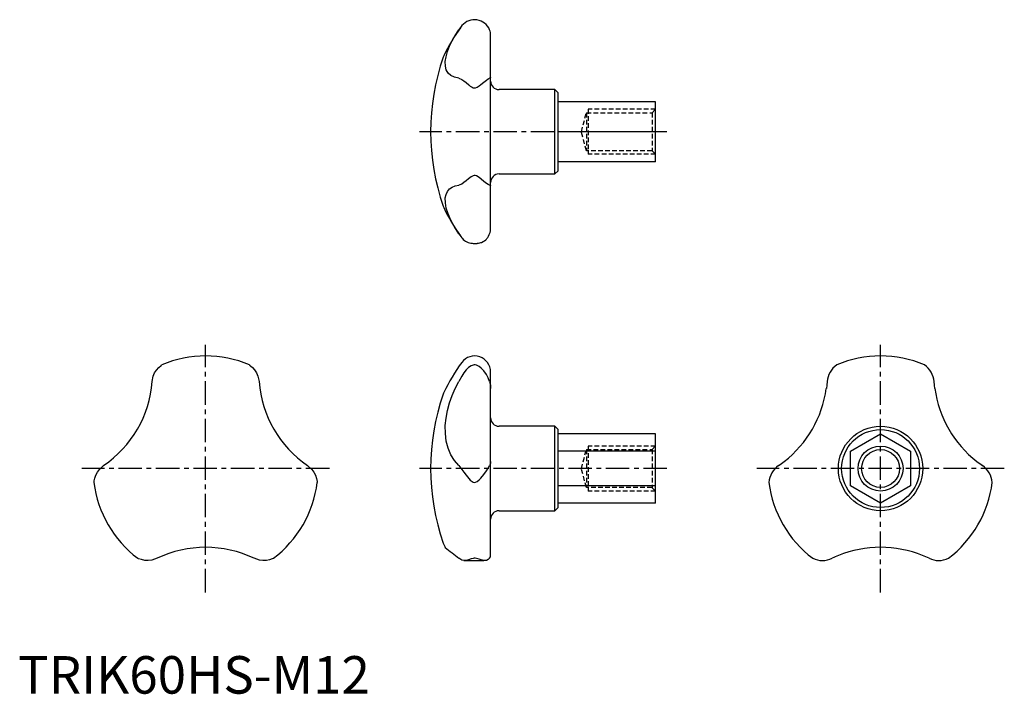
# Model space of a CAD drawing. Extents: x 0 to 263, y 0 to 180.
import ezdxf

# ---------------------------------------------------------------- set-up
doc = ezdxf.new("R2010")
doc.units = 0
doc.header["$LTSCALE"] = 5
doc.linetypes.add('CENTER', pattern=[2, 1.25, -0.25, 0.25, -0.25])
doc.linetypes.add('HIDDEN', pattern=[0.375, 0.25, -0.125])
doc.layers.get('0').update_dxf_attribs({"linetype": 'CONTINUOUS'})
for name, color, linetype in [('1', 1, 'CENTER'), ('2', 2, 'HIDDEN'), ('3', 3, 'CONTINUOUS')]:
    doc.layers.add(name, color=color, linetype=linetype)
doc.styles.add('STANDARD1', font='txt')

msp = doc.modelspace()

# ---------------------------------------------------------------- linework, layer by layer
for p, q in [((118.35, 178.07), (117.55, 176.95)), ((126, 124.09), (126, 175.45)), ((117.55, 164.03), (118.35, 163.73)), ((143.13, 161.02), (128.25, 161.02)), ((144, 160.15), (143.13, 161.02)), ((143.13, 138.52), (143.13, 161.02)), ((144, 139.39), (144, 160.15)), ((170, 157.77), (144, 157.77)), ((170, 141.77), (170, 157.77)), ((170, 149.77), (144, 149.77)), ((143.13, 138.52), (144, 139.39)), ((170, 141.77), (144, 141.77)), ((128.25, 138.52), (143.13, 138.52)), ((118.35, 135.81), (117.55, 135.51)), ((117.55, 122.59), (118.35, 121.47)), ((35.74, 83.16), (36.04, 84.62)), ((63.96, 84.62), (64.26, 83.16)), ((118.35, 84.62), (117.55, 83.16)), ((126, 36.82), (126, 85.75)), ((143.13, 71.25), (128.25, 71.25)), ((144, 70.38), (143.13, 71.25)), ((143.13, 48.75), (143.13, 71.25)), ((144, 49.62), (144, 70.38)), ((170, 69.24), (144, 69.24)), ((170, 50.76), (170, 69.24)), ((222, 64.62), (230, 69.24)), ((230, 69.24), (238, 64.62)), ((170, 64.62), (144, 64.62)), ((222, 55.38), (222, 64.62)), ((238, 64.62), (238, 55.38)), ((21.7, 59.78), (22.81, 60.77)), ((77.18, 60.77), (78.29, 59.78)), ((117.55, 60.77), (118.35, 59.78)), ((170, 55.38), (144, 55.38)), ((230, 50.76), (222, 55.38)), ((238, 55.38), (230, 50.76)), ((170, 50.76), (144, 50.76)), ((128.25, 48.75), (143.13, 48.75)), ((143.13, 48.75), (144, 49.62)), ((37.07, 36.07), (35.66, 35.6)), ((64.33, 35.6), (62.92, 36.07)), ((118.35, 35.6), (117.55, 36.07)), ((118.89, 35.49), (124.24, 35.49))]:
    msp.add_line(p, q)
at = {"flags": 128}
for points in [[(117.55, 164.03), (116.39, 164.29), (115.43, 164.74), (114.69, 165.39), (114.19, 166.24), (113.94, 167.29), (113.92, 168.53), (114.11, 169.77), (114.49, 171.12), (115.05, 172.56), (115.74, 173.99), (116.58, 175.46), (117.55, 176.95)], [(118.35, 163.73), (118.86, 163.36), (119.47, 162.88), (120.19, 162.28), (120.59, 161.96), (121.05, 161.65), (121.39, 161.5), (121.7, 161.44), (122.02, 161.47), (122.41, 161.64), (122.93, 161.98), (123.4, 162.36), (124.18, 163), (124.88, 163.54), (125.36, 163.86), (125.74, 164.03)], [(126, 164.23), (125.94, 164.12), (125.74, 164.03)], [(125.74, 135.51), (125.38, 135.67), (124.88, 135.99), (124.24, 136.49), (123.49, 137.11), (122.92, 137.56), (122.26, 137.98), (121.92, 138.09), (121.62, 138.09), (121.34, 138.02), (120.84, 137.76), (120.14, 137.22), (119.5, 136.68), (118.89, 136.2), (118.35, 135.81)], [(117.55, 122.59), (116.39, 124.4), (115.43, 126.17), (114.69, 127.87), (114.19, 129.43), (113.94, 130.86), (113.92, 132.12), (114.11, 133.07), (114.49, 133.88), (115.05, 134.52), (115.74, 134.98), (116.58, 135.31), (117.55, 135.51)], [(125.74, 135.51), (125.94, 135.43), (126, 135.31)], [(118.35, 121.47), (118.47, 121.32), (118.73, 121.04), (119.01, 120.79), (119.31, 120.58), (119.47, 120.49), (119.64, 120.4), (120, 120.25), (120.39, 120.13), (120.7, 120.07), (121.05, 120.03), (121.39, 120.01), (121.7, 120), (122.02, 120), (122.22, 120.01), (122.41, 120.02), (122.55, 120.04), (122.81, 120.07), (123.09, 120.13), (123.4, 120.21), (123.6, 120.29), (123.99, 120.47), (124.36, 120.7), (124.71, 120.99), (124.88, 121.15), (125.01, 121.3), (125.25, 121.61), (125.47, 121.97), (125.66, 122.37), (125.74, 122.59)], [(36.04, 84.62), (36.41, 85.48), (36.89, 86.24), (37.51, 86.96), (38.11, 87.48), (38.27, 87.6), (38.32, 87.64)], [(61.68, 87.63), (61.74, 87.58), (62.01, 87.38), (62.55, 86.9), (63.08, 86.28), (63.57, 85.51), (63.96, 84.62)], [(125.74, 83.16), (125.38, 84.15), (124.88, 85.09), (124.24, 86), (123.49, 86.79), (122.92, 87.22), (122.26, 87.55), (121.92, 87.63), (121.62, 87.63), (121.34, 87.58), (120.84, 87.38), (120.14, 86.9), (119.5, 86.28), (118.89, 85.51), (118.35, 84.62)], [(117.55, 60.77), (116.39, 62.12), (115.43, 63.67), (114.69, 65.4), (114.19, 67.28), (113.94, 69.32), (113.92, 71.47), (114.11, 73.45), (114.49, 75.48), (115.05, 77.52), (115.74, 79.43), (116.58, 81.32), (117.55, 83.16)], [(125.74, 83.16), (125.94, 82.25), (126, 81.31)], [(215.74, 83.16), (215.65, 82.25), (215.54, 81.31)], [(244.46, 81.31), (244.34, 82.23), (244.26, 83.16)], [(118.35, 59.78), (118.86, 59.04), (119.47, 58.23), (120.19, 57.37), (120.59, 56.94), (121.05, 56.55), (121.39, 56.36), (121.7, 56.29), (122.02, 56.33), (122.41, 56.53), (122.93, 56.97), (123.4, 57.47), (124.18, 58.42), (124.88, 59.39), (125.36, 60.11), (125.74, 60.77)], [(126, 61.87), (125.94, 61.31), (125.74, 60.77)], [(20.23, 56.3), (20.24, 56.38), (20.28, 56.71), (20.43, 57.43), (20.7, 58.2), (21.13, 59.01), (21.7, 59.78)], [(78.29, 59.78), (78.86, 59.03), (79.28, 58.23), (79.59, 57.34), (79.74, 56.55), (79.76, 56.36), (79.77, 56.29)], [(125.74, 36.07), (125.94, 36.45), (126, 36.82)], [(35.66, 35.6), (34.72, 35.49), (33.83, 35.53), (32.9, 35.71), (32.14, 35.97), (31.96, 36.05), (31.9, 36.07)], [(68.09, 36.07), (68.01, 36.04), (67.71, 35.91), (67.01, 35.68), (66.21, 35.53), (65.3, 35.49), (64.33, 35.6)], [(125.74, 36.07), (125.38, 35.72), (124.88, 35.53), (124.24, 35.49), (123.49, 35.65), (122.92, 35.82), (122.26, 36.01), (121.92, 36.07), (121.62, 36.07), (121.34, 36.04), (120.84, 35.91), (120.14, 35.68), (119.5, 35.53), (118.89, 35.49), (118.35, 35.6)]]:
    msp.add_lwpolyline(points, dxfattribs=at)
for radius in [11.25, 10.38, 5.05]:
    msp.add_circle((230, 60), radius)
for centre, radius, start, end in [((121.71, 175.25), 4.38, 22.8781, 140.0119), ((153.53, 151.53), 44.06, 143.8696, 155.2056), ((121.51, 175.47), 4.49, 359.7985, 19.3306), ((170, 149.77), 60, 160.6718, 199.3282), ((117.39, 168.22), 4.25, 155.1437, 160.6718), ((128.25, 163.27), 2.25, 180, 270), ((128.25, 136.27), 2.25, 90, 180), ((117.39, 131.32), 4.25, 199.3282, 204.8563), ((153.53, 148.01), 44.06, 204.7944, 216.1305), ((121.51, 124.07), 4.49, 340.6724, 0.1985), ((50, 60), 30, 67.0875, 112.9035), ((121.75, 85.75), 4.25, 0, 143.1707), ((230, 60), 30, 67.0961, 112.9122), ((154.37, 61.32), 45, 143.1707, 155.1437), ((221.73, 82.69), 6.01, 124.6051, 175.4929), ((238.27, 82.69), 6.01, 4.496, 55.4642), ((5.83, 85.5), 30, 304.48, 355.52), ((94.17, 85.5), 30, 184.48, 235.52), ((170, 60), 60, 160.6718, 199.3282), ((117.39, 78.45), 4.25, 155.1437, 160.6718), ((185.83, 85.5), 30, 308.0378, 351.9622), ((274.17, 85.5), 30, 188.0378, 231.9622), ((128.25, 73.5), 2.25, 180, 270), ((206.22, 55.82), 6.01, 124.4964, 175.4626), ((185.83, 85.5), 30, 304.48, 308.0378), ((274.17, 85.5), 30, 231.9622, 235.52), ((253.78, 55.82), 6.01, 4.605, 55.4929), ((50, 60), 30, 187.0873, 232.9035), ((50, 60), 30, 307.0872, 352.9033), ((230, 60), 30, 187.0959, 232.9125), ((230, 60), 30, 307.0958, 352.9122), ((128.25, 46.5), 2.25, 90, 180), ((117.39, 41.55), 4.25, 199.3282, 204.8563), ((126.16, 45.45), 13.85, 204.2378, 207.8121), ((50, 9), 30, 64.48, 115.52), ((170.45, 105.8), 87.52, 229.7622, 232.8106), ((230, 9), 30, 111.9622, 115.52), ((230, 9), 30, 68.0378, 111.9622), ((230, 9), 30, 64.48, 68.0378), ((214.49, 41.5), 6.01, 244.6072, 295.4926), ((245.51, 41.5), 6.01, 244.4964, 295.4616)]:
    msp.add_arc(centre, radius, start, end)
at = {"layer": '1'}
for p, q in [((173, 149.77), (107, 149.77)), ((50, 27), (50, 93)), ((230, 27), (230, 93)), ((83, 60), (17, 60)), ((173, 60), (107, 60)), ((263, 60), (197, 60))]:
    msp.add_line(p, q, dxfattribs=at)
at = {"layer": '2'}
for p, q in [((170, 155.77), (152, 155.77)), ((152, 155.77), (152, 143.77)), ((169.05, 154.82), (170, 155.77)), ((150.2, 149.77), (151.55, 154.82)), ((151.55, 154.82), (169.05, 154.82)), ((151.55, 154.82), (151.55, 144.72)), ((169.05, 154.82), (169.05, 144.72)), ((151.55, 144.72), (150.2, 149.77)), ((169.05, 144.72), (151.55, 144.72)), ((170, 143.77), (169.05, 144.72)), ((170, 143.77), (152, 143.77)), ((170, 66), (152, 66)), ((152, 66), (152, 54)), ((169.05, 65.05), (170, 66)), ((150.2, 60), (151.55, 65.05)), ((151.55, 65.05), (169.05, 65.05)), ((151.55, 65.05), (151.55, 54.95)), ((169.05, 65.05), (169.05, 54.95)), ((151.55, 54.95), (150.2, 60)), ((169.05, 54.95), (151.55, 54.95)), ((170, 54), (152, 54)), ((170, 54), (169.05, 54.95))]:
    msp.add_line(p, q, dxfattribs=at)
at = {"layer": '3'}
msp.add_circle((230, 60), 6, dxfattribs=at)

# ---------------------------------------------------------------- texts
at = {"color": 3, "style": 'STANDARD1'}
msp.add_text('TRIK60HS-M12', height=10, dxfattribs=at).set_placement((0, 0))

doc.saveas('drawing.dxf')
